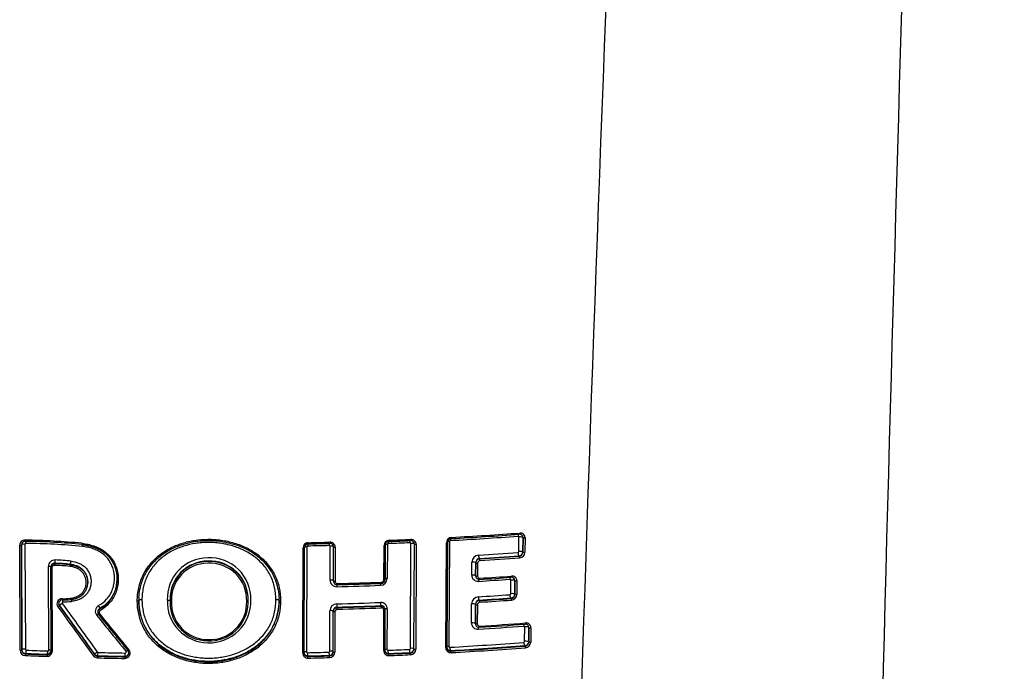
# Model space of a CAD drawing. Units: millimetres. Extents: x -18 to 803, y -35 to 1013.
# Drawn here: x 561 to 581, y 688 to 702 of the extents above; entities that cross this region are included whole.
import ezdxf

# ---------------------------------------------------------------- set-up
doc = ezdxf.new("R2010")
doc.units = ezdxf.units.MM
doc.layers.add('Default', color=7, linetype='Continuous')
doc.layers.add('DV1_Default', color=7, linetype='Continuous')

# ---------------------------------------------------------------- blocks, each defined once
blk = doc.blocks.new('SE')
at = {"layer": 'DV1_Default', "color": 7}
for p, q in [((571.16, 690.912), (571.161, 691.215)), ((571.246, 691.202), (571.244, 690.903)), ((571.244, 690.899), (571.246, 691.201)), ((560.724, 688.845), (560.717, 691.043)), ((560.762, 688.856), (560.754, 691.05)), ((560.754, 691.047), (560.762, 688.85)), ((560.828, 691.063), (560.836, 688.866)), ((564.65, 691.141), (564.65, 691.142)), ((566.724, 691.011), (566.717, 688.812)), ((567.211, 690.31), (567.213, 691.022)), ((567.28, 690.293), (567.282, 691.006)), ((567.317, 691.001), (567.315, 690.288)), ((568.336, 690.321), (568.338, 691.034)), ((568.359, 690.338), (568.362, 691.041)), ((568.362, 691.039), (568.359, 690.325)), ((568.362, 691.04), (568.362, 691.039)), ((568.408, 691.061), (568.406, 690.347)), ((568.889, 688.884), (568.897, 691.081)), ((568.965, 688.869), (568.973, 691.066)), ((569.01, 691.061), (569.003, 688.864)), ((569.632, 688.897), (569.643, 691.093)), ((569.653, 688.916), (569.664, 691.098)), ((569.664, 691.098), (569.653, 688.901)), ((569.664, 691.099), (569.664, 691.098)), ((569.706, 691.122), (569.694, 688.925)), ((571.288, 691.197), (571.287, 690.894)), ((566.638, 688.787), (566.645, 690.986)), ((566.664, 688.803), (566.672, 690.993)), ((566.671, 690.991), (566.664, 688.792)), ((566.671, 690.992), (566.671, 690.991)), ((571.164, 690.812), (571.164, 690.823)), ((561.325, 688.848), (561.319, 690.599)), ((561.367, 690.591), (561.367, 690.578)), ((561.448, 690.665), (561.448, 690.655)), ((561.774, 690.643), (561.774, 690.633)), ((570.174, 690.417), (570.176, 690.688)), ((570.256, 690.674), (570.255, 690.408)), ((570.255, 690.403), (570.256, 690.674)), ((570.256, 690.679), (570.256, 690.674)), ((570.256, 690.679), (570.256, 690.674)), ((570.297, 690.669), (570.295, 690.398)), ((570.336, 690.766), (570.336, 690.756)), ((561.373, 688.826), (561.367, 690.578)), ((561.392, 690.573), (561.397, 688.821)), ((562.142, 690.263), (562.142, 690.271)), ((568.359, 690.325), (568.359, 690.338)), ((568.359, 690.325), (568.359, 690.338)), ((570.99, 690.028), (570.992, 690.313)), ((571.076, 690.3), (571.074, 690.019)), ((571.074, 690.014), (571.076, 690.3)), ((571.118, 690.295), (571.116, 690.01)), ((561.548, 689.782), (561.548, 689.774)), ((563.21, 689.89), (563.21, 689.881)), ((563.863, 689.891), (563.863, 689.88)), ((565.496, 689.868), (565.496, 689.878)), ((568.277, 689.767), (568.277, 689.777)), ((570.169, 689.415), (570.171, 689.816)), ((570.252, 689.802), (570.249, 689.405)), ((570.249, 689.4), (570.252, 689.802)), ((570.252, 689.807), (570.252, 689.802)), ((570.252, 689.807), (570.252, 689.802)), ((570.292, 689.797), (570.29, 689.396)), ((570.332, 689.894), (570.331, 689.883)), ((570.994, 689.928), (570.994, 689.939)), ((562.351, 689.653), (562.351, 689.641)), ((562.39, 689.719), (562.39, 689.708)), ((567.205, 688.824), (567.208, 689.674)), ((567.275, 688.807), (567.278, 689.657)), ((567.278, 689.665), (567.278, 689.657)), ((567.312, 689.652), (567.31, 688.802)), ((567.358, 689.747), (567.358, 689.737)), ((568.331, 688.837), (568.334, 689.685)), ((568.354, 688.854), (568.357, 689.703)), ((568.357, 689.689), (568.354, 688.841)), ((568.357, 689.703), (568.357, 689.689)), ((568.403, 689.712), (568.4, 688.863)), ((571.279, 689.031), (571.281, 689.333)), ((571.366, 689.32), (571.365, 689.021)), ((571.365, 689.017), (571.366, 689.32)), ((571.409, 689.315), (571.408, 689.013)), ((564.649, 689.041), (564.649, 689.041)), ((564.651, 689.041), (564.651, 689.041)), ((571.285, 688.931), (571.285, 688.941)), ((560.762, 688.85), (560.762, 688.856)), ((560.842, 688.777), (560.842, 688.767)), ((561.293, 688.75), (561.293, 688.76)), ((562.283, 688.754), (562.283, 688.762)), ((562.347, 688.729), (562.347, 688.719)), ((566.664, 688.792), (566.664, 688.803)), ((567.195, 688.725), (567.195, 688.735)), ((568.354, 688.841), (568.354, 688.854)), ((568.434, 688.776), (568.434, 688.766)), ((568.885, 688.785), (568.885, 688.795)), ((569.653, 688.901), (569.653, 688.916)), ((569.733, 688.838), (569.733, 688.828)), ((562.92, 688.708), (562.92, 688.717)), ((566.744, 688.725), (566.744, 688.715))]:
    blk.add_line(p, q, dxfattribs=at)
for centre, radius, start, end in [((4973.996, 572.991), 4396.733, 177.54065, 178.671606), ((3026.086, 607.435), 2454.943, 176.432964, 178.427969), ((569.76, 691.091), 0.116, 93.1246, 178.7681), ((565.796, 763.326), 72.291, 273.11581, 274.24022), ((565.796, 764.428), 73.353, 273.08649, 274.19966), ((565.8, 764.674), 73.573, 273.08011, 274.19178), ((571.143, 691.215), 0.0182, 359.1333, 95.5937), ((571.176, 691.203), 0.07, 359.2061, 96.5391), ((571.188, 691.198), 0.101, 359.4703, 95.66), ((571.175, 691.203), 0.0708, 359.1458, 359.4503), ((560.822, 691.043), 0.105, 86.9229, 180.1639), ((560.829, 691.048), 0.0744, 86.5387, 179.8259), ((560.829, 691.048), 0.0748, 179.8095, 180.3362), ((560.662, 676.985), 14.164, 84.4801, 89.3289), ((560.847, 691.063), 0.0189, 87.0272, 180.4092), ((560.732, 678.233), 12.889, 84.2457, 89.5517), ((560.678, 677.059), 14.024, 84.4746, 89.3042), ((566.757, 690.985), 0.112, 91.0065, 179.2164), ((566.754, 690.989), 0.0821, 91.1012, 178.7409), ((566.745, 691.011), 0.0203, 91.2132, 179.3327), ((564.639, 790.496), 99.487, 271.21223, 271.47095), ((564.652, 791.276), 100.227, 271.20077, 271.45858), ((564.638, 792.275), 101.201, 271.19853, 271.45424), ((567.194, 691.022), 0.0193, 359.7434, 92.0308), ((567.206, 691.006), 0.0761, 359.7939, 92.4268), ((567.211, 691.001), 0.106, 359.9542, 92.1521), ((568.453, 691.032), 0.114, 92.1449, 179.0197), ((568.446, 691.037), 0.0846, 92.357, 178.4326), ((568.446, 691.037), 0.0847, 178.6434, 178.8504), ((568.429, 691.061), 0.0208, 92.3957, 179.1111), ((565.01, 779.215), 88.2, 272.22115, 272.51315), ((565.031, 779.954), 88.898, 272.19973, 272.49065), ((565.01, 780.827), 89.746, 272.19572, 272.48434), ((568.878, 691.081), 0.0188, 359.5449, 93.3467), ((568.899, 691.066), 0.0738, 359.8542, 93.8515), ((568.906, 691.061), 0.104, 359.8039, 93.4449), ((569.751, 691.095), 0.0867, 93.4399, 178.128), ((569.751, 691.096), 0.0867, 178.515, 178.5883), ((569.727, 691.121), 0.0212, 93.4412, 178.8164), ((566.754, 690.99), 0.0823, 178.9023, 179.139), ((570.325, 690.685), 0.149, 93.8379, 178.7949), ((565.979, 760.063), 69.365, 273.58345, 274.26645), ((565.991, 760.421), 69.79, 273.56931, 274.251), ((565.978, 760.863), 70.243, 273.55666, 274.23394), ((571.138, 690.912), 0.0217, 274.7483, 358.5602), ((571.163, 690.904), 0.0813, 270.9952, 358.9865), ((571.155, 690.901), 0.0898, 276.2552, 358.2281), ((571.167, 690.897), 0.119, 274.4702, 358.5156), ((571.163, 690.904), 0.0813, 358.9865, 359.0646), ((561.453, 690.6), 0.134, 87.1196, 180.2599), ((561.442, 690.591), 0.0746, 85.398, 179.7789), ((561.445, 690.577), 0.0777, 87.8938, 179.3718), ((561.442, 690.591), 0.0746, 179.7789, 180.3737), ((561.44, 690.573), 0.0479, 86.95, 180.1432), ((561.343, 686.744), 3.879, 83.7458, 88.5408), ((561.351, 686.842), 3.824, 83.639, 88.5408), ((561.348, 686.748), 3.908, 83.7422, 88.538), ((561.361, 686.851), 3.884, 83.6323, 88.5344), ((564.656, 689.928), 0.851, 90.4026, 182.3342), ((564.654, 689.919), 0.792, 90.1853, 180.4586), ((564.655, 689.908), 0.792, 90.3909, 178.9948), ((564.654, 689.903), 0.763, 90.3087, 182.5393), ((564.695, 689.9), 0.801, 358.1578, 93.2392), ((564.694, 689.921), 0.859, 358.1944, 92.9472), ((564.695, 689.895), 0.772, 358.1049, 93.3539), ((564.696, 689.911), 0.8, 358.1252, 93.151), ((570.346, 690.676), 0.0904, 96.6166, 178.1414), ((570.339, 690.672), 0.0833, 92.3195, 178.6582), ((570.346, 690.676), 0.0904, 178.1414, 178.2118), ((570.339, 690.672), 0.0833, 178.6582, 178.8546), ((570.35, 690.668), 0.0536, 93.754, 178.567), ((565.983, 761.064), 70.478, 273.54978, 274.22622), ((561.445, 690.577), 0.0777, 179.3718, 179.9768), ((570.303, 690.416), 0.129, 179.3112, 274.6196), ((570.331, 690.402), 0.0761, 179.6061, 274.3877), ((570.341, 690.398), 0.0463, 179.4658, 274.8508), ((565.926, 761.265), 71.051, 273.56595, 274.101), ((571.017, 690.296), 0.101, 359.4899, 95.5285), ((567.345, 690.309), 0.135, 179.7243, 272.121), ((567.358, 690.293), 0.0781, 179.8388, 271.991), ((567.363, 690.288), 0.0482, 179.898, 272.2829), ((564.779, 783.61), 93.471, 271.57655, 272.13835), ((564.783, 784.77), 94.59, 271.56159, 272.11898), ((564.778, 785.297), 95.092, 271.55856, 272.11387), ((568.26, 690.349), 0.145, 272.3053, 359.1635), ((568.277, 690.326), 0.082, 272.2115, 359.0655), ((568.284, 690.322), 0.052, 272.1354, 358.9899), ((568.273, 690.34), 0.0861, 358.5845, 358.7518), ((568.277, 690.326), 0.0818, 358.9449, 359.1481), ((565.922, 759.959), 69.811, 273.60709, 274.14825), ((565.936, 760.826), 70.637, 273.57204, 274.10934), ((570.973, 690.313), 0.0182, 359.157, 95.4601), ((571.005, 690.301), 0.0702, 359.2457, 96.3878), ((571.005, 690.301), 0.071, 359.1725, 359.4766), ((565.918, 759.442), 69.618, 273.61742, 274.16182), ((570.968, 690.029), 0.0217, 274.6229, 358.5797), ((570.993, 690.02), 0.0813, 270.963, 358.9908), ((570.985, 690.017), 0.0895, 276.0901, 358.2524), ((570.997, 690.013), 0.119, 274.3484, 358.5327), ((570.993, 690.02), 0.0813, 358.9908, 359.069), ((561.603, 689.816), 0.106, 90.2522, 216.8924), ((561.609, 689.82), 0.0766, 179.0081, 217.189), ((561.608, 689.821), 0.0752, 89.6919, 179.7281), ((561.611, 689.828), 0.0784, 181.8499, 216.2815), ((966.08, 980.581), 498.207, 215.71056, 215.85511), ((966.903, 981.033), 499.143, 215.69826, 215.84258), ((561.601, 691.37), 1.447, 270.0453, 276.8243), ((561.623, 689.837), 0.0193, 90.4603, 216.9572), ((965.896, 979.437), 497.317, 215.61584, 215.76047), ((561.606, 691.378), 1.482, 270.0989, 276.8444), ((561.621, 691.376), 1.519, 270.0776, 276.8924), ((562.436, 689.661), 0.137, 119.714, 219.663), ((564.661, 689.857), 0.856, 177.5843, 269.243), ((564.655, 689.908), 0.792, 178.9948, 182.4802), ((564.654, 689.919), 0.792, 180.4586, 182.4854), ((564.661, 689.84), 0.798, 177.5713, 180.0696), ((564.658, 689.836), 0.795, 179.7893, 269.3448), ((564.66, 689.835), 0.769, 177.4791, 269.2886), ((564.69, 689.845), 0.804, 267.0792, 358.7084), ((564.688, 689.866), 0.865, 267.5104, 1.886), ((564.69, 689.843), 0.777, 267.0199, 2.008), ((564.689, 689.857), 0.807, 0.0772, 1.5209), ((564.69, 689.847), 0.806, 358.5581, 1.9695), ((567.352, 689.672), 0.143, 91.6144, 179.2427), ((564.778, 782.878), 93.098, 271.58178, 272.14583), ((564.78, 783.516), 93.805, 271.57459, 272.13649), ((564.777, 783.841), 94.139, 271.57056, 272.13045), ((568.271, 689.712), 0.133, 359.68, 92.8735), ((568.283, 689.703), 0.0738, 359.519, 94.9311), ((568.28, 689.69), 0.0773, 359.8739, 92.0566), ((570.32, 689.813), 0.149, 93.868, 178.7841), ((570.342, 689.804), 0.0905, 96.6674, 178.1218), ((570.335, 689.8), 0.0833, 92.3394, 178.7704), ((570.342, 689.804), 0.0905, 178.1218, 178.1921), ((570.335, 689.8), 0.0833, 178.7704, 178.8466), ((570.346, 689.796), 0.0536, 93.7847, 178.5544), ((565.917, 760.242), 70.497, 273.59044, 274.13031), ((565.929, 759.804), 70.048, 273.60338, 274.14672), ((565.921, 760.438), 70.727, 273.58356, 274.12281), ((967.085, 981.67), 499.7, 215.74543, 215.88968), ((876.975, 943.5), 404.326, 218.90444, 219.04218), ((562.428, 689.652), 0.0775, 119.2304, 178.9361), ((562.429, 689.64), 0.0781, 119.578, 179.2594), ((562.429, 689.64), 0.0781, 179.2594, 179.4072), ((562.43, 689.641), 0.0798, 179.5677, 219.1651), ((876.77, 944.36), 404.667, 219.01897, 219.15675), ((562.425, 689.636), 0.0486, 119.3448, 219.9103), ((877.233, 945.175), 405.516, 219.0674, 219.20498), ((567.362, 689.663), 0.0842, 92.884, 178.748), ((567.359, 689.656), 0.0812, 90.8725, 179.0306), ((567.362, 689.663), 0.0842, 178.748, 178.9198), ((567.364, 689.652), 0.0514, 91.4715, 179.1041), ((564.778, 784.185), 94.518, 271.56707, 272.12577), ((568.286, 689.685), 0.0476, 359.8127, 93.0333), ((570.298, 689.413), 0.129, 179.3118, 274.6718), ((570.326, 689.4), 0.0761, 179.6046, 274.4368), ((570.336, 689.395), 0.0462, 179.4671, 274.9045), ((566.004, 756.963), 67.816, 273.63908, 274.44572), ((566.01, 757.922), 68.734, 273.60431, 274.40387), ((566.01, 758.213), 69, 273.5977, 274.39553), ((571.262, 689.334), 0.0181, 359.1133, 95.8629), ((571.297, 689.322), 0.0696, 359.1207, 96.8548), ((571.309, 689.316), 0.1, 359.4572, 95.9274), ((571.296, 689.321), 0.0704, 359.1288, 359.3901), ((565.813, 759.027), 70.229, 273.18423, 274.44775), ((565.827, 759.342), 70.612, 273.17085, 274.4328), ((571.257, 689.031), 0.0218, 274.9602, 358.5051), ((571.283, 689.023), 0.0814, 271.0502, 358.9726), ((571.274, 689.02), 0.0902, 276.5309, 358.1604), ((571.288, 689.016), 0.12, 274.6759, 358.4645), ((571.283, 689.023), 0.0814, 358.9726, 359.0506), ((571.274, 689.02), 0.0902, 358.1604, 358.2308), ((560.839, 688.847), 0.115, 180.977, 267.7208), ((560.842, 688.857), 0.0803, 180.6093, 269.7003), ((560.846, 688.851), 0.0848, 181.0398, 266.7174), ((564.421, 779.277), 90.615, 267.73175, 268.01801), ((560.857, 688.866), 0.0208, 180.8915, 267.5124), ((564.418, 778.627), 89.921, 267.72026, 268.00818), ((564.422, 778.966), 90.271, 267.72686, 268.01366), ((564.421, 778.019), 89.245, 267.71037, 267.99936), ((561.292, 688.821), 0.105, 267.2452, 0.1313), ((561.294, 688.839), 0.0788, 269.0444, 356.6913), ((561.298, 688.825), 0.0754, 266.4687, 359.7096), ((561.306, 688.847), 0.019, 267.3157, 0.3532), ((561.298, 688.825), 0.0754, 359.7096, 0.2973), ((562.346, 688.799), 0.114, 215.9271, 268.5466), ((562.348, 688.81), 0.0809, 216.3386, 269.6629), ((562.351, 688.803), 0.0836, 215.791, 267.8039), ((562.357, 688.818), 0.0206, 215.9384, 268.307), ((564.689, 787.747), 99.045, 268.64558, 268.97687), ((564.689, 787.023), 98.253, 268.6394, 268.97214), ((562.92, 688.781), 0.107, 268.3956, 39.785), ((562.921, 688.796), 0.0787, 269.0532, 355.6973), ((562.922, 688.785), 0.0778, 268.2462, 359.1252), ((562.927, 688.805), 0.0195, 268.6258, 39.7955), ((562.921, 688.785), 0.0793, 359.6093, 39.361), ((562.922, 688.785), 0.0778, 359.1252, 359.2723), ((566.744, 688.787), 0.107, 179.9894, 271.836), ((566.743, 688.804), 0.0789, 180.0675, 270.827), ((566.741, 688.792), 0.0769, 179.775, 272.3682), ((566.736, 688.812), 0.0194, 179.7986, 271.7444), ((564.639, 785.666), 96.896, 271.24008, 271.5057), ((564.64, 786.373), 97.671, 271.23442, 271.4989), ((567.185, 688.824), 0.0205, 271.5575, 359.2586), ((567.195, 688.816), 0.0802, 270.1646, 359.128), ((567.192, 688.808), 0.0831, 272.1489, 358.8799), ((567.197, 688.804), 0.113, 271.3778, 359.1548), ((567.192, 688.808), 0.0831, 358.8799, 359.0538), ((568.436, 688.836), 0.105, 179.8327, 273.1073), ((568.433, 688.855), 0.0785, 180.0233, 271.1444), ((568.429, 688.841), 0.0748, 179.6144, 274.0674), ((568.419, 688.863), 0.0189, 179.5994, 273.0449), ((565.003, 774.866), 86.09, 272.27518, 272.57433), ((565.006, 775.433), 86.725, 272.26533, 272.56346), ((565.002, 775.79), 87.092, 272.25871, 272.55558), ((565.003, 776.081), 87.416, 272.25386, 272.5502), ((568.868, 688.884), 0.0209, 272.8039, 359.0221), ((568.885, 688.876), 0.0806, 270.4771, 359.0741), ((568.879, 688.87), 0.0857, 273.8146, 358.5756), ((568.888, 688.866), 0.115, 272.5843, 358.9431), ((568.879, 688.87), 0.0857, 358.5756, 358.7435), ((569.735, 688.896), 0.103, 179.5977, 274.2621), ((569.731, 688.916), 0.0782, 179.9485, 271.3874), ((569.726, 688.9), 0.073, 179.3254, 275.6606), ((569.712, 688.925), 0.0186, 179.3276, 274.2234), ((565.815, 759.775), 71.056, 273.16044, 274.41449), ((565.817, 760.015), 71.329, 273.15455, 274.4064), ((564.69, 788.399), 99.742, 268.65198, 268.98156), ((564.69, 788.027), 99.335, 268.64891, 268.97924), ((564.639, 786.666), 97.974, 271.23138, 271.49504), ((564.639, 787.026), 98.369, 271.22859, 271.49167)]:
    blk.add_arc(centre, radius, start, end, dxfattribs=at)
for centre, major_axis, ratio, start_param, end_param in [((569.744, 691.212), (-0.0016, 0.03), 0.305452, 3.14164, 4.544384), ((571.166, 691.224), (0.0044, -0.0598), 0.404046, 3.785052, 4.531141), ((571.186, 691.206), (-0.06, 0.0003), 0.16266, 3.188942, 5.136997), ((571.166, 691.302), (-0.0022, 0.0299), 0.40197, 3.141033, 4.531552), ((571.276, 691.201), (0.03, -0.0002), 0.162955, 3.141362, 5.142117), ((560.724, 691.047), (0.03, 0.0001), 0.154045, 4.475275, 6.28158), ((560.814, 691.054), (0.06, 0.0002), 0.153849, 1.338625, 3.050187), ((560.834, 691.152), (0.0012, 0.03), 0.224079, 1.730451, 3.141734), ((560.834, 691.073), (-0.0023, -0.06), 0.225155, 1.73065, 2.524535), ((566.732, 691.002), (-0.06, 0.0002), 0.150501, 4.835557, 6.093428), ((566.752, 691.022), (0.0013, -0.06), 0.121743, 3.758124, 4.559462), ((566.751, 691.101), (-0.0006, 0.03), 0.121176, 3.141606, 4.5596), ((567.202, 691.033), (0.0015, -0.06), 0.14837, 3.753323, 4.558049), ((567.202, 691.112), (-0.0008, 0.03), 0.147673, 3.140902, 4.5582), ((567.222, 691.013), (-0.06, 0.0002), 0.151205, 3.270722, 4.865226), ((567.312, 691.006), (0.03, -0.0001), 0.151338, 3.141071, 4.870151), ((568.332, 691.039), (0.03, -0.0001), 0.153401, 4.933787, 6.282663), ((568.422, 691.052), (-0.06, 0.0002), 0.153652, 4.940445, 6.06237), ((568.442, 691.072), (0.0023, -0.06), 0.223651, 3.781105, 4.552637), ((568.442, 691.151), (-0.0012, 0.03), 0.222574, 3.141465, 4.552836), ((568.893, 691.091), (0.0026, -0.0599), 0.251965, 3.761647, 4.550072), ((568.892, 691.17), (-0.0013, 0.03), 0.25074, 3.141102, 4.550295), ((568.913, 691.072), (-0.06, 0.0002), 0.154959, 3.250005, 4.97265), ((569.003, 691.066), (0.03, -0.0001), 0.155174, 3.14107, 4.977608), ((569.634, 691.098), (0.03, -0.0002), 0.156589, 5.02086, 6.282955), ((569.724, 691.112), (-0.06, 0.0003), 0.156946, 5.028446, 6.035185), ((569.744, 691.133), (0.0033, -0.0599), 0.306979, 3.808673, 4.544105), ((566.641, 690.991), (0.03, -0.0001), 0.150382, 4.829749, 6.282663), ((570.336, 690.825), (0.0037, -0.0599), 0.347797, 4.538687, 6.109503), ((571.164, 690.882), (0.0045, -0.0598), 0.405243, 4.530585, 6.105018), ((571.184, 690.903), (-0.06, 0.0003), 0.163084, 3.141362, 5.138161), ((571.164, 690.782), (0.0022, -0.0299), 0.403851, 1.389105, 2.963547), ((571.274, 690.898), (0.03, -0.0002), 0.163379, 3.141362, 5.143284), ((561.307, 690.59), (-0.06, -0.0002), 0.153284, 3.139987, 4.510728), ((561.448, 690.626), (0.0012, 0.03), 0.18661, 0.165681, 1.729473), ((561.449, 690.724), (0.0023, 0.06), 0.187066, 3.307288, 4.870989), ((570.196, 690.679), (-0.06, 0.0003), 0.159253, 3.141362, 5.063917), ((570.286, 690.674), (0.03, -0.0002), 0.159513, 3.141362, 5.068977), ((570.336, 690.726), (0.0019, -0.0299), 0.346681, 1.397137, 2.967988), ((561.397, 690.578), (0.03, 0.0001), 0.153066, 3.139987, 4.517158), ((570.195, 690.408), (-0.06, 0.0003), 0.159637, 3.141362, 5.064831), ((570.285, 690.403), (0.03, -0.0002), 0.159896, 3.141362, 5.069896), ((570.995, 690.401), (-0.0022, 0.0299), 0.393395, 3.140838, 4.531841), ((567.22, 690.301), (-0.06, 0.0002), 0.15214, 3.141071, 4.866384), ((567.31, 690.293), (0.03, -0.0001), 0.152275, 3.141071, 4.871344), ((567.36, 690.166), (0.0016, -0.06), 0.159403, 3.742433, 4.556279), ((567.36, 690.245), (-0.0008, 0.03), 0.158646, 3.141588, 4.55644), ((568.279, 690.195), (0.0022, -0.06), 0.215729, 3.757935, 4.552218), ((568.279, 690.274), (-0.0011, 0.03), 0.214686, 3.140822, 4.552416), ((568.329, 690.325), (0.03, -0.0001), 0.154361, 4.935466, 6.282663), ((568.419, 690.338), (-0.06, 0.0002), 0.154616, 4.942178, 6.282663), ((570.335, 690.278), (0.0038, -0.0599), 0.349659, 3.726266, 4.537802), ((570.335, 690.356), (-0.0019, 0.0299), 0.34789, 3.141599, 4.538138), ((570.996, 690.322), (0.0043, -0.0598), 0.395423, 3.785178, 4.53144), ((571.016, 690.304), (-0.06, 0.0003), 0.16319, 3.194049, 5.127428), ((571.106, 690.299), (0.03, -0.0002), 0.163479, 3.141362, 5.132549), ((570.994, 689.998), (0.0043, -0.0598), 0.396543, 4.530898, 6.105765), ((571.014, 690.019), (-0.06, 0.0003), 0.163607, 3.141362, 5.128503), ((571.104, 690.014), (0.03, -0.0002), 0.163896, 3.141362, 5.133627), ((561.524, 689.757), (-0.0244, -0.0175), 0.014276, 1.327558, 3.045369), ((561.596, 689.817), (-0.0487, -0.035), 0.016503, 4.4725, 6.186958), ((561.608, 689.927), (-0.0004, 0.03), 0.185882, 1.720608, 3.142021), ((561.612, 689.848), (0.0007, -0.06), 0.186501, 1.72074, 2.530176), ((562.36, 689.77), (0.0292, -0.0524), 0.19368, 0.142355, 1.636445), ((567.358, 689.806), (-0.0017, 0.06), 0.159936, 1.414183, 2.976712), ((568.277, 689.836), (-0.0022, 0.06), 0.216466, 1.410103, 2.974864), ((568.277, 689.737), (-0.0011, 0.03), 0.215866, 4.551629, 6.11648), ((570.192, 689.807), (-0.06, 0.0003), 0.160505, 3.141362, 5.066863), ((570.282, 689.802), (-0.03, 0.0002), 0.160765, 0, 1.930349), ((570.331, 689.953), (0.0038, -0.0599), 0.350564, 4.537294, 6.10931), ((570.331, 689.854), (-0.0019, 0.0299), 0.34943, 4.537333, 6.10939), ((570.994, 689.899), (0.0022, -0.0299), 0.39519, 1.389401, 2.964286), ((562.322, 689.564), (-0.0466, -0.0378), 0.030804, 3.628596, 4.507092), ((562.405, 689.683), (0.0146, -0.0262), 0.191039, 3.283872, 4.779558), ((567.218, 689.665), (-0.06, 0.0002), 0.153002, 3.14107, 4.867428), ((567.308, 689.657), (0.03, -0.0001), 0.153138, 3.14107, 4.87242), ((567.358, 689.707), (-0.0008, 0.03), 0.159519, 4.555683, 6.118316), ((568.327, 689.689), (0.03, -0.0001), 0.155245, 4.936975, 6.282663), ((568.417, 689.703), (-0.06, 0.0002), 0.155502, 4.943735, 6.282663), ((570.189, 689.406), (-0.06, 0.0003), 0.161099, 3.141362, 5.068224), ((570.279, 689.4), (-0.03, 0.0002), 0.161359, 0.000002, 1.931718), ((570.33, 689.354), (-0.0019, 0.0299), 0.351056, 3.141625, 4.536504), ((571.286, 689.343), (0.0046, -0.0598), 0.419807, 3.789516, 4.526558), ((571.286, 689.421), (-0.0023, 0.0299), 0.417641, 3.140633, 4.527002), ((570.33, 689.275), (0.0038, -0.0599), 0.352847, 3.728556, 4.536159), ((571.306, 689.324), (-0.06, 0.0003), 0.166011, 3.206372, 5.154622), ((571.396, 689.32), (-0.03, 0.0002), 0.166309, 0, 2.018171), ((571.285, 689), (-0.0047, 0.0598), 0.421008, 1.384365, 2.962006), ((571.305, 689.022), (-0.06, 0.0003), 0.166477, 3.141362, 5.155797), ((571.395, 689.017), (-0.03, 0.0002), 0.166774, 0.000002, 2.019348), ((560.732, 688.85), (0.03, 0.0001), 0.157129, 4.469686, 6.281579), ((560.822, 688.857), (0.06, 0.0002), 0.156928, 1.333121, 3.139986), ((560.841, 688.737), (0.0012, 0.03), 0.229839, 0.16726, 1.734069), ((560.842, 688.836), (0.0024, 0.06), 0.230486, 3.308879, 4.875597), ((561.293, 688.72), (0.001, 0.03), 0.201476, 0.16618, 1.731757), ((561.293, 688.819), (0.0021, 0.06), 0.202025, 3.307792, 4.873269), ((561.313, 688.838), (-0.06, -0.0002), 0.155733, 3.185628, 4.506896), ((561.403, 688.826), (0.03, 0.0001), 0.155508, 3.139987, 4.513458), ((562.259, 688.737), (-0.0243, -0.0176), 0.040344, 1.362889, 3.0453), ((562.331, 688.797), (-0.0486, -0.0351), 0.042606, 4.507874, 6.186883), ((562.348, 688.789), (-0.0014, -0.06), 0.137221, 0.16431, 1.727463), ((562.92, 688.777), (-0.0011, -0.06), 0.102776, 0.163616, 1.725852), ((562.936, 688.809), (-0.0465, -0.0379), 0.053955, 3.640473, 4.535047), ((563.005, 688.854), (0.0233, 0.0189), 0.056765, 3.140993, 4.538749), ((566.634, 688.792), (0.03, -0.0001), 0.153338, 4.832453, 6.282663), ((566.724, 688.803), (-0.06, 0.0002), 0.153462, 4.838421, 6.282663), ((566.744, 688.784), (-0.0013, 0.06), 0.124622, 1.414767, 2.977563), ((567.195, 688.795), (-0.0016, 0.06), 0.151924, 1.413304, 2.976924), ((567.215, 688.815), (-0.06, 0.0002), 0.154193, 3.14107, 4.868843), ((567.305, 688.807), (0.03, -0.0001), 0.154331, 3.14107, 4.873876), ((568.324, 688.841), (0.03, -0.0001), 0.156465, 4.939009, 6.282663), ((568.414, 688.854), (-0.06, 0.0002), 0.156726, 4.945835, 6.282663), ((568.434, 688.835), (0.0024, -0.06), 0.228943, 4.549308, 6.115964), ((568.434, 688.736), (-0.0012, 0.03), 0.228293, 4.549243, 6.115991), ((568.885, 688.854), (0.0027, -0.0599), 0.257831, 4.546668, 6.114697), ((568.885, 688.755), (0.0013, -0.03), 0.257074, 1.405029, 2.97314), ((568.905, 688.875), (-0.06, 0.0002), 0.158073, 3.14107, 4.978727), ((568.995, 688.868), (0.03, -0.0001), 0.158292, 3.14107, 4.983762), ((569.623, 688.901), (0.03, -0.0002), 0.15973, 5.027563, 6.282955), ((569.713, 688.916), (-0.06, 0.0003), 0.160096, 5.03531, 6.282955), ((569.733, 688.897), (-0.0033, 0.0599), 0.313544, 1.398987, 2.970128), ((569.733, 688.798), (-0.0017, 0.03), 0.312567, 4.540577, 6.111779), ((571.285, 688.901), (-0.0023, 0.0299), 0.419529, 4.526081, 6.103735), ((562.347, 688.69), (-0.0007, -0.03), 0.136876, 3.305894, 4.869161), ((562.92, 688.678), (-0.0005, -0.03), 0.102528, 3.305204, 4.86756), ((566.744, 688.685), (-0.0006, 0.03), 0.124306, 4.556251, 6.119162), ((567.195, 688.696), (-0.0008, 0.03), 0.151527, 4.554796, 6.118527)]:
    blk.add_ellipse(centre, major_axis=major_axis, ratio=ratio, start_param=start_param, end_param=end_param, dxfattribs=at)
for points, knots in [([(562.024, 691.083), (562.023, 691.075), (562.023, 691.068), (562.023, 691.06), (562.024, 691.058), (562.025, 691.058)], [0, 0, 0, 0, 0.558021, 0.558021, 1, 1, 1, 1]), ([(562.024, 691.083), (562.065, 691.077), (562.106, 691.071), (562.187, 691.053), (562.227, 691.042), (562.305, 691.016), (562.344, 691), (562.418, 690.963), (562.454, 690.942), (562.521, 690.893), (562.552, 690.866), (562.61, 690.807), (562.636, 690.774), (562.682, 690.705), (562.701, 690.669), (562.726, 690.613), (562.733, 690.593), (562.747, 690.554), (562.753, 690.534), (562.767, 690.474), (562.774, 690.434), (562.781, 690.353), (562.781, 690.311), (562.775, 690.229), (562.769, 690.189), (562.755, 690.13), (562.75, 690.11), (562.737, 690.071), (562.73, 690.052), (562.706, 689.995), (562.688, 689.959), (562.644, 689.891), (562.62, 689.858), (562.537, 689.767), (562.473, 689.718), (562.401, 689.678)], [0, 0, 0, 0, 0.0625, 0.0625, 0.125, 0.125, 0.1875, 0.1875, 0.25, 0.25, 0.3125, 0.3125, 0.375, 0.375, 0.4375, 0.4375, 0.46875, 0.46875, 0.5, 0.5, 0.5625, 0.5625, 0.625, 0.625, 0.6875, 0.6875, 0.71875, 0.71875, 0.75, 0.75, 0.8125, 0.8125, 0.875, 0.875, 1, 1, 1, 1]), ([(562.025, 691.058), (562.029, 691.057), (562.038, 691.056), (562.054, 691.054), (562.072, 691.051), (562.089, 691.048), (562.105, 691.045), (562.121, 691.042), (562.136, 691.039), (562.151, 691.036), (562.166, 691.032), (562.18, 691.029), (562.194, 691.025), (562.207, 691.022), (562.22, 691.018), (562.233, 691.014), (562.246, 691.01), (562.258, 691.006), (562.271, 691.002), (562.283, 690.998), (562.294, 690.993), (562.306, 690.989), (562.318, 690.984), (562.329, 690.979), (562.34, 690.974), (562.351, 690.969), (562.362, 690.964), (562.372, 690.959), (562.383, 690.954), (562.393, 690.948), (562.403, 690.943), (562.413, 690.937), (562.423, 690.931), (562.433, 690.925), (562.442, 690.919), (562.452, 690.913), (562.461, 690.907), (562.47, 690.9), (562.479, 690.894), (562.488, 690.887), (562.496, 690.88), (562.505, 690.874), (562.513, 690.867), (562.521, 690.86), (562.529, 690.852), (562.538, 690.845), (562.545, 690.837), (562.553, 690.83), (562.561, 690.822), (562.568, 690.814), (562.576, 690.806), (562.583, 690.798), (562.59, 690.79), (562.597, 690.782), (562.604, 690.774), (562.61, 690.765), (562.617, 690.756), (562.623, 690.748), (562.629, 690.739), (562.635, 690.73), (562.641, 690.721), (562.647, 690.712), (562.653, 690.703), (562.658, 690.693), (562.664, 690.684), (562.669, 690.674), (562.674, 690.665), (562.679, 690.655), (562.684, 690.645), (562.689, 690.635), (562.693, 690.625), (562.697, 690.615), (562.702, 690.605), (562.706, 690.594), (562.71, 690.584), (562.713, 690.573), (562.717, 690.563), (562.72, 690.552), (562.724, 690.541), (562.727, 690.53), (562.73, 690.52), (562.733, 690.509), (562.735, 690.498), (562.738, 690.487), (562.74, 690.475), (562.742, 690.464), (562.744, 690.453), (562.746, 690.441), (562.747, 690.43), (562.749, 690.419), (562.75, 690.407), (562.751, 690.396), (562.752, 690.384), (562.752, 690.373), (562.753, 690.365), (562.753, 690.36), (562.753, 690.36)], [0, 0, 0, 0, 0.010071, 0.026923, 0.043064, 0.0586, 0.073611, 0.088161, 0.102303, 0.11608, 0.129528, 0.142678, 0.155558, 0.168192, 0.18057, 0.192735, 0.204737, 0.216574, 0.228242, 0.239742, 0.25107, 0.262242, 0.273413, 0.284486, 0.295434, 0.306264, 0.316985, 0.327605, 0.338131, 0.348574, 0.358918, 0.369238, 0.379525, 0.389766, 0.399949, 0.410062, 0.420092, 0.43003, 0.439884, 0.44974, 0.459574, 0.46939, 0.479193, 0.488985, 0.498772, 0.508558, 0.518345, 0.528116, 0.537848, 0.547567, 0.557275, 0.566975, 0.576669, 0.586358, 0.596044, 0.605731, 0.615388, 0.625065, 0.634745, 0.644433, 0.654132, 0.663848, 0.673586, 0.683351, 0.693147, 0.70298, 0.712852, 0.722734, 0.73263, 0.742545, 0.752484, 0.762449, 0.772446, 0.782477, 0.792514, 0.802585, 0.812717, 0.822895, 0.833102, 0.843323, 0.853538, 0.863727, 0.873897, 0.884238, 0.894616, 0.904989, 0.915362, 0.925737, 0.936119, 0.946511, 0.956917, 0.967341, 0.977787, 0.98826, 0.998762, 1, 1, 1, 1]), ([(562.028, 691.018), (562.03, 691.033), (562.031, 691.048), (562.03, 691.057), (562.03, 691.057), (562.03, 691.057)], [0, 0, 0, 0, 0.998594, 0.998594, 1, 1, 1, 1]), ([(562.368, 689.779), (562.431, 689.815), (562.488, 689.858), (562.561, 689.939), (562.582, 689.968), (562.62, 690.029), (562.637, 690.061), (562.664, 690.128), (562.675, 690.162), (562.691, 690.233), (562.696, 690.268), (562.701, 690.341), (562.701, 690.377), (562.695, 690.449), (562.689, 690.485), (562.676, 690.538), (562.67, 690.556), (562.658, 690.59), (562.652, 690.607), (562.63, 690.657), (562.612, 690.689), (562.571, 690.75), (562.548, 690.778), (562.496, 690.83), (562.469, 690.854), (562.424, 690.886), (562.408, 690.896), (562.376, 690.914), (562.36, 690.923), (562.311, 690.947), (562.277, 690.96), (562.208, 690.983), (562.172, 690.992), (562.1, 691.007), (562.064, 691.013), (562.028, 691.018)], [0, 0, 0, 0, 0.125, 0.125, 0.1875, 0.1875, 0.25, 0.25, 0.3125, 0.3125, 0.375, 0.375, 0.4375, 0.4375, 0.5, 0.5, 0.53125, 0.53125, 0.5625, 0.5625, 0.625, 0.625, 0.6875, 0.6875, 0.75, 0.75, 0.78125, 0.78125, 0.8125, 0.8125, 0.875, 0.875, 0.9375, 0.9375, 1, 1, 1, 1]), ([(563.177, 689.877), (563.177, 689.923), (563.18, 689.968), (563.19, 690.059), (563.197, 690.104), (563.226, 690.238), (563.255, 690.323), (563.313, 690.446), (563.335, 690.486), (563.383, 690.564), (563.409, 690.6), (563.493, 690.706), (563.557, 690.77), (563.664, 690.856), (563.701, 690.883), (563.777, 690.932), (563.816, 690.955), (563.897, 690.998), (563.938, 691.017), (564.022, 691.052), (564.066, 691.068), (564.197, 691.11), (564.286, 691.131), (564.466, 691.159), (564.558, 691.166), (564.65, 691.167)], [0, 0, 0, 0, 0.0625, 0.0625, 0.125, 0.125, 0.25, 0.25, 0.3125, 0.3125, 0.375, 0.375, 0.5, 0.5, 0.5625, 0.5625, 0.625, 0.625, 0.6875, 0.6875, 0.75, 0.75, 0.875, 0.875, 1, 1, 1, 1]), ([(563.212, 689.946), (563.215, 690.008), (563.228, 690.115), (563.274, 690.29), (563.344, 690.448), (563.438, 690.597), (563.554, 690.73), (563.693, 690.848), (563.852, 690.949), (564.033, 691.031), (564.226, 691.093), (564.441, 691.132), (564.572, 691.141), (564.65, 691.141)], [0, 0, 0, 0, 0.083131, 0.169433, 0.254349, 0.338663, 0.423708, 0.511069, 0.601721, 0.696455, 0.79526, 0.897169, 1, 1, 1, 1]), ([(564.65, 691.101), (564.639, 691.101), (564.629, 691.101), (564.607, 691.1), (564.575, 691.099), (564.5, 691.094), (564.437, 691.087), (564.311, 691.067), (564.228, 691.048), (564.105, 691.009), (564.065, 690.994), (563.986, 690.962), (563.947, 690.944), (563.872, 690.905), (563.835, 690.883), (563.764, 690.837), (563.729, 690.812), (563.629, 690.732), (563.57, 690.673), (563.491, 690.574), (563.467, 690.54), (563.422, 690.468), (563.401, 690.43), (563.347, 690.315), (563.32, 690.236), (563.293, 690.111), (563.286, 690.069), (563.277, 689.984), (563.275, 689.942), (563.275, 689.899)], [0, 0, 0, 0, 0.015625, 0.015625, 0.03125, 0.0625, 0.125, 0.125, 0.25, 0.25, 0.3125, 0.3125, 0.375, 0.375, 0.4375, 0.4375, 0.5, 0.5, 0.625, 0.625, 0.6875, 0.6875, 0.75, 0.75, 0.875, 0.875, 0.9375, 0.9375, 1, 1, 1, 1]), ([(564.65, 691.167), (564.662, 691.167), (564.674, 691.167), (564.697, 691.167), (564.733, 691.166), (564.815, 691.162), (564.884, 691.155), (565.023, 691.136), (565.114, 691.116), (565.295, 691.062), (565.382, 691.028), (565.507, 690.966), (565.548, 690.943), (565.627, 690.894), (565.666, 690.867), (565.776, 690.782), (565.843, 690.718), (565.963, 690.575), (566.013, 690.497), (566.074, 690.373), (566.092, 690.33), (566.123, 690.242), (566.135, 690.198), (566.166, 690.063), (566.176, 689.971), (566.176, 689.877)], [0, 0, 0, 0, 0.015625, 0.015625, 0.03125, 0.0625, 0.125, 0.125, 0.25, 0.25, 0.375, 0.375, 0.4375, 0.4375, 0.5, 0.5, 0.625, 0.625, 0.75, 0.75, 0.8125, 0.8125, 0.875, 0.875, 1, 1, 1, 1]), ([(564.65, 691.141), (564.729, 691.142), (564.862, 691.135), (565.084, 691.1), (565.286, 691.039), (565.478, 690.956), (565.645, 690.853), (565.791, 690.732), (565.912, 690.597), (566.009, 690.445), (566.08, 690.285), (566.127, 690.105), (566.14, 689.995), (566.143, 689.928)], [0, 0, 0, 0, 0.099035, 0.201775, 0.302084, 0.398403, 0.490611, 0.578317, 0.663334, 0.746484, 0.830106, 0.914896, 1, 1, 1, 1]), ([(566.078, 689.9), (566.078, 689.987), (566.069, 690.073), (566.04, 690.199), (566.028, 690.241), (565.999, 690.323), (565.983, 690.363), (565.926, 690.479), (565.879, 690.551), (565.766, 690.685), (565.703, 690.744), (565.6, 690.823), (565.564, 690.848), (565.489, 690.894), (565.451, 690.915), (565.334, 690.972), (565.253, 691.004), (565.127, 691.041), (565.085, 691.052), (564.999, 691.071), (564.956, 691.078), (564.869, 691.09), (564.826, 691.095), (564.76, 691.099), (564.727, 691.1), (564.694, 691.101), (564.672, 691.101), (564.661, 691.101), (564.65, 691.101)], [0, 0, 0, 0, 0.125, 0.125, 0.1875, 0.1875, 0.25, 0.25, 0.375, 0.375, 0.5, 0.5, 0.5625, 0.5625, 0.625, 0.625, 0.75, 0.75, 0.8125, 0.8125, 0.875, 0.875, 0.9375, 0.9375, 0.96875, 0.984375, 0.984375, 1, 1, 1, 1]), ([(561.774, 690.633), (561.773, 690.632), (561.771, 690.628), (561.768, 690.615), (561.767, 690.607), (561.766, 690.599)], [0, 0, 0, 0, 0.5, 0.5, 1, 1, 1, 1]), ([(561.773, 689.932), (561.816, 689.938), (561.859, 689.947), (561.92, 689.97), (561.939, 689.979), (561.976, 690.001), (561.994, 690.014), (562.026, 690.044), (562.04, 690.06), (562.064, 690.096), (562.074, 690.115), (562.091, 690.155), (562.097, 690.176), (562.105, 690.219), (562.107, 690.241), (562.107, 690.306), (562.098, 690.351), (562.073, 690.411), (562.062, 690.431), (562.037, 690.467), (562.022, 690.484), (561.99, 690.514), (561.972, 690.528), (561.934, 690.55), (561.914, 690.56), (561.852, 690.584), (561.809, 690.593), (561.766, 690.599)], [0, 0, 0, 0, 0.125, 0.125, 0.1875, 0.1875, 0.25, 0.25, 0.3125, 0.3125, 0.375, 0.375, 0.4375, 0.4375, 0.5, 0.5, 0.625, 0.625, 0.6875, 0.6875, 0.75, 0.75, 0.8125, 0.8125, 0.875, 0.875, 1, 1, 1, 1]), ([(561.774, 690.643), (561.777, 690.645), (561.78, 690.654), (561.787, 690.679), (561.79, 690.695), (561.791, 690.711)], [0, 0, 0, 0, 0.5, 0.5, 1, 1, 1, 1]), ([(562.142, 690.278), (562.141, 690.302), (562.139, 690.325), (562.129, 690.371), (562.122, 690.394), (562.103, 690.438), (562.092, 690.459), (562.065, 690.499), (562.049, 690.517), (562.014, 690.55), (561.995, 690.564), (561.954, 690.59), (561.932, 690.6), (561.867, 690.626), (561.821, 690.636), (561.774, 690.643)], [0, 0, 0, 0, 0.122862, 0.122862, 0.248168, 0.248168, 0.373473, 0.373473, 0.498779, 0.498779, 0.624084, 0.624084, 0.749389, 0.749389, 1, 1, 1, 1]), ([(561.774, 690.633), (561.821, 690.627), (561.867, 690.617), (561.934, 690.59), (561.956, 690.58), (561.996, 690.555), (562.015, 690.54), (562.05, 690.507), (562.066, 690.489), (562.093, 690.45), (562.104, 690.429), (562.123, 690.385), (562.13, 690.362), (562.138, 690.319), (562.141, 690.299), (562.141, 690.279)], [0, 0, 0, 0, 0.254941, 0.254941, 0.382411, 0.382411, 0.509882, 0.509882, 0.637352, 0.637352, 0.764823, 0.764823, 0.892293, 0.892293, 1, 1, 1, 1]), ([(561.791, 690.711), (561.845, 690.703), (561.898, 690.691), (561.973, 690.66), (561.997, 690.648), (562.044, 690.618), (562.065, 690.601), (562.105, 690.563), (562.123, 690.542), (562.154, 690.497), (562.167, 690.473), (562.188, 690.422), (562.196, 690.395), (562.207, 690.342), (562.21, 690.315), (562.211, 690.26), (562.208, 690.233), (562.199, 690.18), (562.191, 690.153), (562.172, 690.103), (562.16, 690.08), (562.13, 690.034), (562.113, 690.013), (562.075, 689.976), (562.054, 689.959), (562.009, 689.929), (561.985, 689.917), (561.935, 689.897), (561.909, 689.889), (561.857, 689.876), (561.83, 689.871), (561.803, 689.868)], [0, 0, 0, 0, 0.125, 0.125, 0.1875, 0.1875, 0.25, 0.25, 0.3125, 0.3125, 0.375, 0.375, 0.4375, 0.4375, 0.5, 0.5, 0.5625, 0.5625, 0.625, 0.625, 0.6875, 0.6875, 0.75, 0.75, 0.8125, 0.8125, 0.875, 0.875, 0.9375, 0.9375, 1, 1, 1, 1]), ([(561.782, 689.907), (561.786, 689.908), (561.793, 689.909), (561.805, 689.91), (561.816, 689.912), (561.828, 689.914), (561.839, 689.917), (561.849, 689.919), (561.859, 689.921), (561.869, 689.924), (561.879, 689.927), (561.888, 689.929), (561.897, 689.932), (561.906, 689.935), (561.914, 689.938), (561.923, 689.942), (561.931, 689.945), (561.939, 689.949), (561.947, 689.952), (561.954, 689.956), (561.962, 689.96), (561.969, 689.964), (561.976, 689.968), (561.983, 689.972), (561.99, 689.976), (561.996, 689.981), (562.003, 689.985), (562.009, 689.99), (562.015, 689.995), (562.021, 690), (562.027, 690.005), (562.033, 690.01), (562.039, 690.015), (562.044, 690.02), (562.049, 690.026), (562.055, 690.032), (562.06, 690.037), (562.064, 690.043), (562.069, 690.049), (562.074, 690.055), (562.078, 690.061), (562.083, 690.068), (562.087, 690.074), (562.091, 690.081), (562.095, 690.087), (562.099, 690.094), (562.102, 690.101), (562.106, 690.108), (562.109, 690.115), (562.112, 690.122), (562.115, 690.129), (562.118, 690.137), (562.121, 690.144), (562.124, 690.152), (562.126, 690.159), (562.128, 690.167), (562.13, 690.174), (562.132, 690.182), (562.134, 690.19), (562.135, 690.198), (562.137, 690.206), (562.138, 690.214), (562.139, 690.222), (562.14, 690.23), (562.141, 690.238), (562.141, 690.245), (562.141, 690.248), (562.141, 690.248)], [0, 0, 0, 0, 0.018426, 0.041718, 0.063906, 0.085142, 0.105576, 0.125323, 0.144474, 0.163103, 0.181271, 0.199032, 0.216432, 0.233544, 0.250404, 0.267004, 0.283339, 0.299406, 0.315204, 0.330735, 0.345988, 0.361108, 0.376096, 0.39096, 0.405717, 0.42038, 0.434961, 0.449475, 0.463935, 0.478357, 0.492622, 0.506757, 0.520861, 0.534942, 0.549004, 0.563054, 0.577099, 0.591143, 0.605192, 0.619263, 0.633294, 0.647299, 0.661413, 0.675618, 0.689896, 0.704228, 0.718595, 0.732975, 0.747344, 0.761664, 0.775978, 0.790456, 0.804944, 0.819451, 0.833988, 0.848565, 0.863193, 0.877883, 0.892644, 0.907501, 0.922295, 0.937114, 0.951979, 0.966874, 0.981788, 0.996703, 1, 1, 1, 1]), ([(562.141, 690.279), (562.142, 690.275), (562.142, 690.272), (562.142, 690.262), (562.142, 690.255), (562.141, 690.248)], [0, 0, 0, 0, 0.356465, 0.356465, 1, 1, 1, 1]), ([(562.753, 690.323), (562.753, 690.312), (562.752, 690.301), (562.749, 690.25), (562.743, 690.211), (562.725, 690.135), (562.713, 690.097), (562.683, 690.025), (562.665, 689.99), (562.624, 689.924), (562.6, 689.893), (562.521, 689.805), (562.459, 689.758), (562.39, 689.719)], [0, 0, 0, 0, 0.044762, 0.044762, 0.203969, 0.203969, 0.363175, 0.363175, 0.522381, 0.522381, 0.681587, 0.681587, 1, 1, 1, 1]), ([(562.39, 689.708), (562.459, 689.747), (562.521, 689.794), (562.6, 689.881), (562.624, 689.913), (562.665, 689.979), (562.683, 690.013), (562.713, 690.086), (562.725, 690.123), (562.743, 690.2), (562.749, 690.238), (562.752, 690.283), (562.752, 690.289), (562.753, 690.295)], [0, 0, 0, 0, 0.325645, 0.325645, 0.488468, 0.488468, 0.651291, 0.651291, 0.814113, 0.814113, 0.976936, 0.976936, 1, 1, 1, 1]), ([(561.782, 689.907), (561.781, 689.907), (561.78, 689.909), (561.776, 689.917), (561.774, 689.925), (561.773, 689.932)], [0, 0, 0, 0, 0.443239, 0.443239, 1, 1, 1, 1]), ([(561.793, 689.909), (561.793, 689.908), (561.793, 689.908), (561.797, 689.898), (561.801, 689.883), (561.803, 689.868)], [0, 0, 0, 0, 0.056667, 0.056667, 1, 1, 1, 1]), ([(563.177, 689.877), (563.186, 689.877), (563.194, 689.877), (563.206, 689.879), (563.21, 689.88), (563.21, 689.881)], [0, 0, 0, 0, 0.5, 0.5, 1, 1, 1, 1]), ([(564.65, 688.566), (564.627, 688.567), (564.604, 688.567), (564.558, 688.569), (564.489, 688.574), (564.421, 688.582), (564.331, 688.597), (564.286, 688.606), (564.196, 688.628), (564.152, 688.64), (564.021, 688.684), (563.936, 688.72), (563.815, 688.785), (563.775, 688.809), (563.699, 688.86), (563.662, 688.888), (563.591, 688.946), (563.558, 688.977), (563.494, 689.043), (563.463, 689.078), (563.379, 689.187), (563.331, 689.264), (563.274, 689.388), (563.257, 689.431), (563.228, 689.518), (563.216, 689.562), (563.187, 689.695), (563.177, 689.785), (563.177, 689.877)], [0, 0, 0, 0, 0.03125, 0.03125, 0.0625, 0.125, 0.125, 0.1875, 0.1875, 0.25, 0.25, 0.375, 0.375, 0.4375, 0.4375, 0.5, 0.5, 0.5625, 0.5625, 0.625, 0.625, 0.75, 0.75, 0.8125, 0.8125, 0.875, 0.875, 1, 1, 1, 1]), ([(563.275, 689.899), (563.258, 689.899), (563.242, 689.898), (563.217, 689.895), (563.21, 689.892), (563.21, 689.89)], [0, 0, 0, 0, 0.5, 0.5, 1, 1, 1, 1]), ([(564.65, 688.61), (564.559, 688.611), (564.47, 688.619), (564.337, 688.64), (564.293, 688.649), (564.206, 688.67), (564.163, 688.683), (564.034, 688.725), (563.952, 688.76), (563.833, 688.824), (563.795, 688.847), (563.72, 688.897), (563.684, 688.924), (563.615, 688.981), (563.582, 689.011), (563.519, 689.075), (563.49, 689.109), (563.407, 689.216), (563.36, 689.292), (563.304, 689.413), (563.288, 689.454), (563.259, 689.539), (563.247, 689.582), (563.219, 689.712), (563.21, 689.8), (563.21, 689.89)], [0, 0, 0, 0, 0.125, 0.125, 0.1875, 0.1875, 0.25, 0.25, 0.375, 0.375, 0.4375, 0.4375, 0.5, 0.5, 0.5625, 0.5625, 0.625, 0.625, 0.75, 0.75, 0.8125, 0.8125, 0.875, 0.875, 1, 1, 1, 1]), ([(563.21, 689.881), (563.21, 689.792), (563.219, 689.704), (563.247, 689.574), (563.259, 689.531), (563.288, 689.445), (563.304, 689.404), (563.361, 689.283), (563.407, 689.207), (563.49, 689.1), (563.52, 689.066), (563.582, 689.002), (563.615, 688.971), (563.684, 688.914), (563.72, 688.888), (563.795, 688.837), (563.834, 688.814), (563.952, 688.75), (564.035, 688.715), (564.163, 688.673), (564.207, 688.66), (564.294, 688.639), (564.338, 688.63), (564.471, 688.609), (564.56, 688.601), (564.65, 688.601)], [0, 0, 0, 0, 0.125, 0.125, 0.1875, 0.1875, 0.25, 0.25, 0.375, 0.375, 0.4375, 0.4375, 0.5, 0.5, 0.5625, 0.5625, 0.625, 0.625, 0.75, 0.75, 0.8125, 0.8125, 0.875, 0.875, 1, 1, 1, 1]), ([(563.275, 689.899), (563.275, 689.814), (563.284, 689.729), (563.311, 689.605), (563.322, 689.564), (563.349, 689.483), (563.365, 689.443), (563.419, 689.328), (563.463, 689.255), (563.542, 689.154), (563.57, 689.121), (563.63, 689.06), (563.662, 689.031), (563.728, 688.977), (563.762, 688.952), (563.834, 688.904), (563.871, 688.882), (563.984, 688.821), (564.063, 688.788), (564.185, 688.747), (564.227, 688.736), (564.31, 688.715), (564.352, 688.707), (564.436, 688.694), (564.479, 688.688), (564.543, 688.683), (564.575, 688.681), (564.607, 688.68), (564.629, 688.679), (564.639, 688.679), (564.65, 688.679)], [0, 0, 0, 0, 0.125, 0.125, 0.1875, 0.1875, 0.25, 0.25, 0.375, 0.375, 0.4375, 0.4375, 0.5, 0.5, 0.5625, 0.5625, 0.625, 0.625, 0.75, 0.75, 0.8125, 0.8125, 0.875, 0.875, 0.9375, 0.9375, 0.96875, 0.984375, 0.984375, 1, 1, 1, 1]), ([(563.806, 689.893), (563.821, 689.893), (563.836, 689.892), (563.857, 689.889), (563.863, 689.886), (563.863, 689.884)], [0, 0, 0, 0, 0.5, 0.5, 1, 1, 1, 1]), ([(563.863, 689.874), (563.863, 689.873), (563.866, 689.871), (563.877, 689.87), (563.884, 689.869), (563.892, 689.869)], [0, 0, 0, 0, 0.5, 0.5, 1, 1, 1, 1]), ([(564.65, 688.679), (564.661, 688.679), (564.672, 688.679), (564.694, 688.679), (564.727, 688.68), (564.804, 688.683), (564.869, 688.69), (564.998, 688.708), (565.083, 688.727), (565.21, 688.766), (565.251, 688.781), (565.333, 688.813), (565.372, 688.831), (565.45, 688.871), (565.488, 688.892), (565.562, 688.939), (565.598, 688.964), (565.703, 689.046), (565.766, 689.106), (565.849, 689.207), (565.875, 689.243), (565.923, 689.317), (565.944, 689.355), (565.982, 689.433), (565.999, 689.473), (566.028, 689.555), (566.04, 689.597), (566.069, 689.725), (566.078, 689.812), (566.078, 689.9)], [0, 0, 0, 0, 0.015625, 0.015625, 0.03125, 0.0625, 0.125, 0.125, 0.25, 0.25, 0.3125, 0.3125, 0.375, 0.375, 0.4375, 0.4375, 0.5, 0.5, 0.625, 0.625, 0.6875, 0.6875, 0.75, 0.75, 0.8125, 0.8125, 0.875, 0.875, 1, 1, 1, 1]), ([(566.176, 689.877), (566.176, 689.784), (566.166, 689.692), (566.135, 689.556), (566.123, 689.511), (566.092, 689.422), (566.074, 689.379), (566.013, 689.253), (565.963, 689.175), (565.843, 689.028), (565.776, 688.963), (565.666, 688.876), (565.627, 688.849), (565.548, 688.798), (565.507, 688.775), (565.382, 688.71), (565.295, 688.675), (565.114, 688.619), (565.023, 688.599), (564.884, 688.579), (564.838, 688.574), (564.768, 688.569), (564.733, 688.567), (564.697, 688.567), (564.674, 688.566), (564.662, 688.566), (564.65, 688.566)], [0, 0, 0, 0, 0.125, 0.125, 0.1875, 0.1875, 0.25, 0.25, 0.375, 0.375, 0.5, 0.5, 0.5625, 0.5625, 0.625, 0.625, 0.75, 0.75, 0.875, 0.875, 0.9375, 0.9375, 0.96875, 0.984375, 0.984375, 1, 1, 1, 1]), ([(566.143, 689.855), (566.141, 689.776), (566.131, 689.697), (566.103, 689.574), (566.09, 689.53), (566.06, 689.444), (566.043, 689.402), (566.003, 689.32), (565.981, 689.28), (565.931, 689.203), (565.904, 689.166), (565.817, 689.06), (565.751, 688.996), (565.642, 688.911), (565.604, 688.884), (565.527, 688.835), (565.487, 688.812), (565.406, 688.771), (565.364, 688.752), (565.279, 688.718), (565.235, 688.702), (565.103, 688.661), (565.014, 688.642), (564.833, 688.616), (564.742, 688.61), (564.65, 688.61)], [0, 0, 0, 0, 0.110822, 0.110822, 0.174335, 0.174335, 0.237848, 0.237848, 0.30136, 0.30136, 0.364873, 0.364873, 0.491898, 0.491898, 0.555411, 0.555411, 0.618924, 0.618924, 0.682437, 0.682437, 0.745949, 0.745949, 0.872975, 0.872975, 1, 1, 1, 1]), ([(564.65, 688.601), (564.743, 688.6), (564.834, 688.606), (565.015, 688.632), (565.104, 688.652), (565.236, 688.693), (565.28, 688.708), (565.365, 688.743), (565.406, 688.762), (565.488, 688.803), (565.527, 688.826), (565.605, 688.875), (565.643, 688.902), (565.751, 688.987), (565.817, 689.051), (565.904, 689.157), (565.931, 689.194), (565.981, 689.272), (566.003, 689.312), (566.043, 689.394), (566.06, 689.435), (566.09, 689.521), (566.103, 689.566), (566.129, 689.679), (566.138, 689.749), (566.142, 689.819)], [0, 0, 0, 0, 0.128666, 0.128666, 0.257332, 0.257332, 0.321665, 0.321665, 0.385998, 0.385998, 0.450331, 0.450331, 0.514664, 0.514664, 0.643331, 0.643331, 0.707664, 0.707664, 0.771997, 0.771997, 0.83633, 0.83633, 0.900663, 0.900663, 1, 1, 1, 1]), ([(565.467, 689.87), (565.475, 689.87), (565.482, 689.871), (565.493, 689.872), (565.496, 689.873), (565.496, 689.874)], [0, 0, 0, 0, 0.5, 0.5, 1, 1, 1, 1]), ([(566.144, 689.89), (566.144, 689.893), (566.136, 689.895), (566.112, 689.899), (566.095, 689.9), (566.078, 689.9)], [0, 0, 0, 0, 0.5, 0.5, 1, 1, 1, 1]), ([(566.143, 689.882), (566.143, 689.881), (566.147, 689.879), (566.159, 689.878), (566.168, 689.877), (566.176, 689.877)], [0, 0, 0, 0, 0.5, 0.5, 1, 1, 1, 1])]:
    blk.add_open_spline(points, degree=3, knots=knots, dxfattribs=at)
for points in [[(562.753, 690.295), (562.754, 690.316), (562.754, 690.338), (562.753, 690.36)], [(562.754, 690.339), (562.754, 690.333), (562.753, 690.328), (562.753, 690.323)], [(563.212, 689.946), (563.21, 689.924), (563.21, 689.903), (563.21, 689.881)], [(566.142, 689.819), (566.143, 689.84), (566.143, 689.861), (566.143, 689.882)], [(566.143, 689.882), (566.143, 689.897), (566.143, 689.913), (566.143, 689.928)], [(566.144, 689.882), (566.143, 689.873), (566.143, 689.864), (566.143, 689.855)]]:
    blk.add_open_spline(points, degree=3, dxfattribs=at)
blk.add_rational_spline([(562.388, 689.605), (562.369, 689.59), (562.368, 689.59)], [1, 0.760410385878, 0.96388028741], degree=2, dxfattribs=at)

msp = doc.modelspace()

# ---------------------------------------------------------------- block references
at = {"layer": 'Default'}
msp.add_blockref('SE', (0, 0), dxfattribs=at)

doc.saveas('drawing.dxf')
